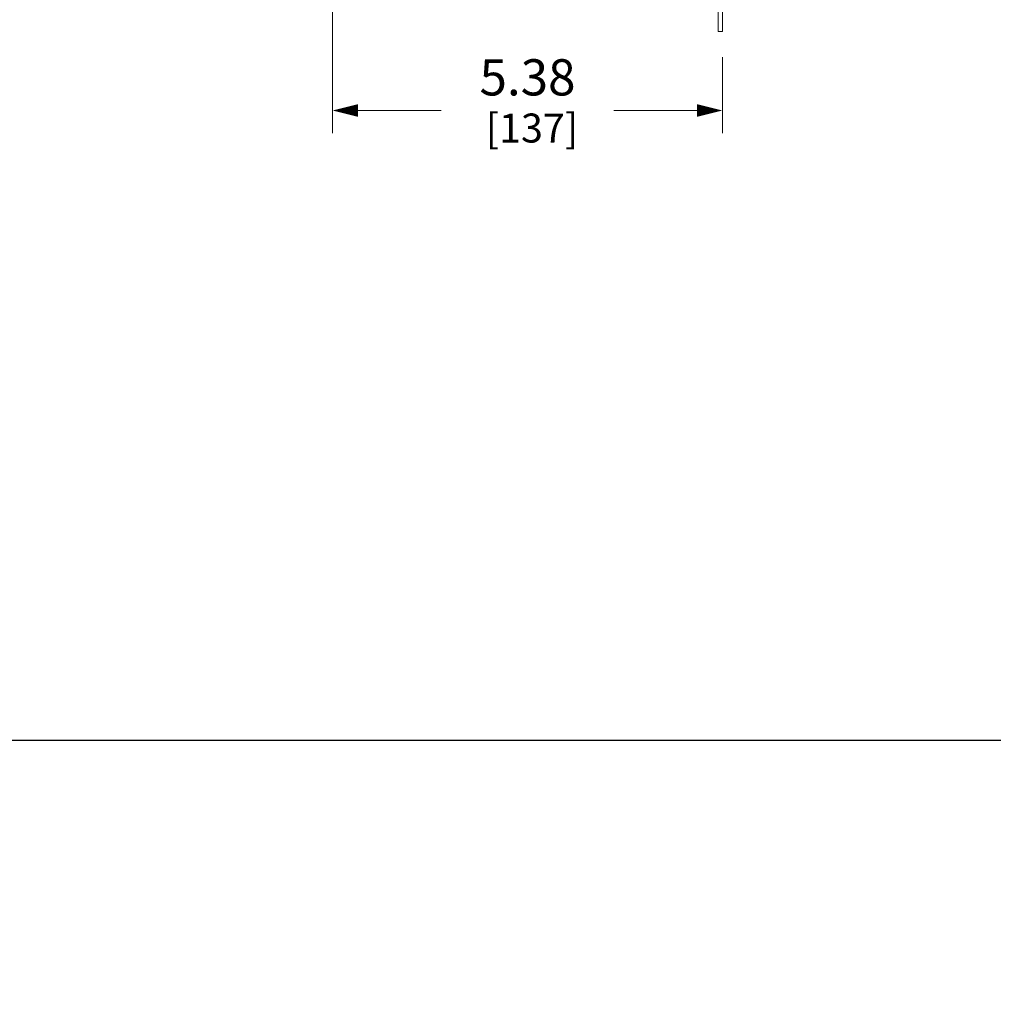
# Model space of a CAD drawing. Units: inches. Extents: x 0 to 197, y 0 to 40.
# Drawn here: x 37 to 50, y 0 to 14 of the extents above; entities that cross this region are included whole.
import ezdxf

# ---------------------------------------------------------------- set-up
doc = ezdxf.new("R2010")
doc.units = ezdxf.units.IN
doc.header["$MEASUREMENT"] = 0
doc.layers.add('CONTINUOUS1', color=7, linetype='Continuous', lineweight=20)
doc.layers.add('DIM', color=2, linetype='Continuous', lineweight=20)
doc.layers.add('VIEWPORT', color=9, linetype='Continuous', plot=False)
doc.styles.add('RomanS', font='romans.shx')
doc.dimstyles.new('SchneiderElectric Dual Below', dxfattribs={"dimscale": 0, "dimtxt": 0.1, "dimasz": 0.07, "dimexe": 0.0625, "dimexo": 0.0625, "dimgap": 0.04, "dimtad": 0, "dimtih": 1, "dimtoh": 1, "dimrnd": 0.001, "dimzin": 4, "dimdsep": 46, "dimtxsty": 'RomanS', "dimblk": 'SEArrow', "dimcen": 0.09, "dimclrd": 256, "dimclre": 256, "dimclrt": 256, "dimadec": 0, "dimazin": 1, "dimtfac": 1, "dimtofl": 0, "dimtmove": 0, "dimatfit": 3, "dimldrblk": 'SEArrow', "dimfxl": 1, "dimtolj": 1, "dimtzin": 0, "dimlwd": -1, "dimlwe": -1, "dimarcsym": 0})

# ---------------------------------------------------------------- blocks, each defined once
blk = doc.blocks.new('SEArrow')
at = {"linetype": 'ByBlock', "lineweight": -2}
blk.add_lwpolyline([(0, 0, 0, 0.5, 0), (-1, 0, 0.5, 0.5, 0)], format="xyseb", dxfattribs=at)
blk = doc.blocks.new('*D15')
at = {"layer": 'Defpoints', "color": 0, "transparency": 16777216}
for p in [(41.102, 21.436), (46.486, 13.394), (41.102, 12.343)]:
    blk.add_point(p, dxfattribs=at)
at = {"layer": 'DIM', "transparency": 16777216}
for p, q in [((41.102, 21.123), (41.102, 12.03)), ((46.486, 13.081), (46.486, 12.03)), ((41.452, 12.343), (42.603, 12.343)), ((46.136, 12.343), (44.984, 12.343))]:
    blk.add_line(p, q, dxfattribs=at)
at = {"layer": 'DIM', "transparency": 16777216, "xscale": 0.35, "yscale": 0.35, "zscale": 0.35, "rotation": 180}
blk.add_blockref('SEArrow', (41.102, 12.343), dxfattribs=at)
at = {"layer": 'DIM', "transparency": 16777216, "xscale": 0.35, "yscale": 0.35, "zscale": 0.35}
blk.add_blockref('SEArrow', (46.486, 12.343), dxfattribs=at)
at = {"layer": 'DIM', "transparency": 16777216, "insert": (43.794, 13.051), "char_height": 0.5, "attachment_point": 2, "line_spacing_factor": 0.9, "style": 'RomanS'}
blk.add_mtext('\\A1;5.38\\P{\\H0.8x; [137]', dxfattribs=at)

msp = doc.modelspace()

# ---------------------------------------------------------------- linework, layer by layer
at = {"layer": 'CONTINUOUS1'}
for p, q in [((46.426, 13.434), (46.426, 28.592)), ((46.486, 15.314), (46.486, 13.434)), ((46.486, 13.434), (46.426, 13.434))]:
    msp.add_line(p, q, dxfattribs=at)
at = {"layer": 'VIEWPORT'}
msp.add_lwpolyline([(0, 0), (32.01, 0), (32.01, 3.648), (65.6, 3.648), (65.6, 40.382), (0, 40.382)], close=True, dxfattribs=at)

# ---------------------------------------------------------------- dimensions: what is measured, and where the dimension line sits
at = {"layer": 'DIM'}
dim = msp.add_linear_dim(base=(41.102, 12.343), p1=(46.486, 13.394), p2=(41.102, 21.436), angle=180, dimstyle='SchneiderElectric Dual Below', override={"dimscale": 5, "dimpost": '\\P{\\H0.8x;'}, dxfattribs=at)
dim.commit()
dim.dimension.update_dxf_attribs({"geometry": '*D15', "text_midpoint": (43.794, 12.343), "dimtype": 160})

doc.saveas('drawing.dxf')
